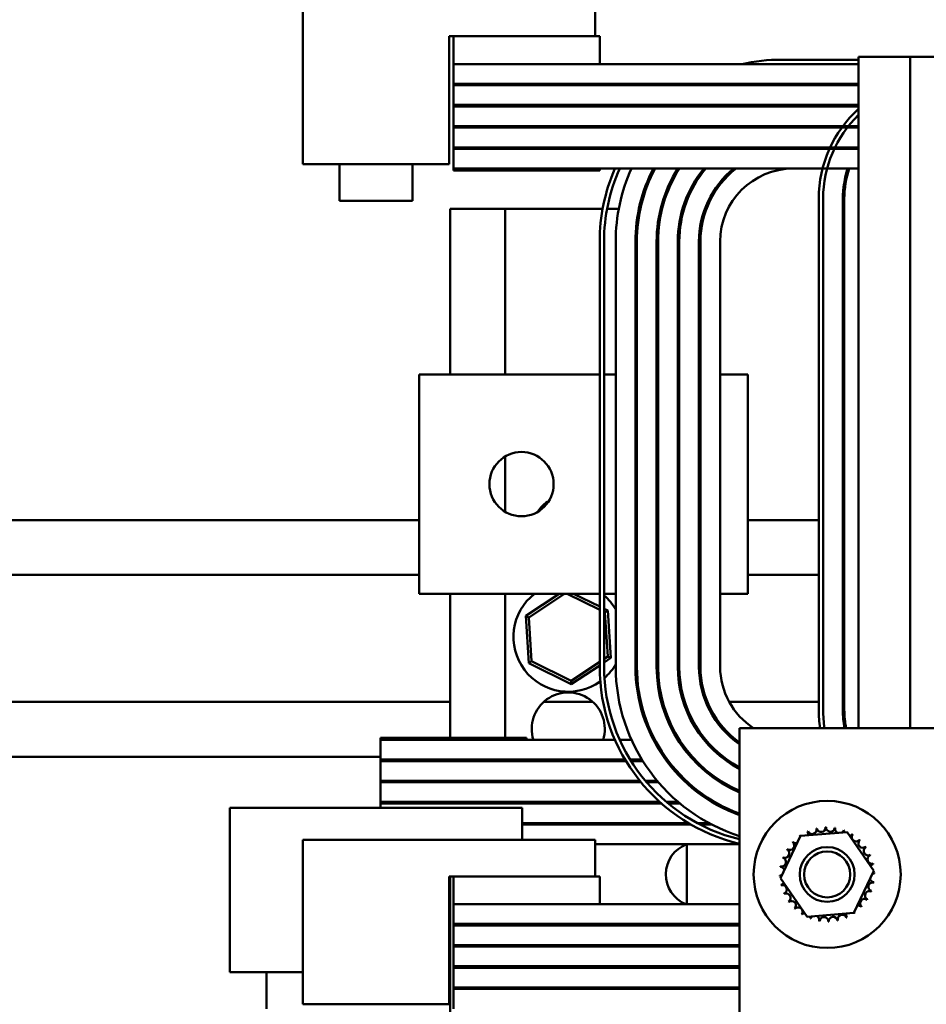
# Model space of a CAD drawing. Units: inches. Extents: x 1 to 237, y 4 to 150.
# Drawn here: x 210 to 217, y 46 to 54 of the extents above; entities that cross this region are included whole.
import ezdxf

# ---------------------------------------------------------------- set-up
doc = ezdxf.new("R2010")
doc.units = ezdxf.units.IN
doc.header["$LTSCALE"] = 7
doc.header["$MEASUREMENT"] = 0
doc.layers.add('Visible (ANSI)', color=7, linetype='Continuous', lineweight=50)

msp = doc.modelspace()

# ---------------------------------------------------------------- linework, layer by layer
at = {"layer": 'Visible (ANSI)'}
for p, q in [((212.0761, 52.6425), (212.0761, 53.955)), ((214.4095, 53.955), (214.4095, 53.6633)), ((213.2428, 53.6633), (213.2428, 52.6425)), ((214.4095, 53.6633), (213.2428, 53.6633)), ((213.2792, 53.6633), (214.4459, 53.6633)), ((213.2792, 53.6633), (213.2792, 53.4417)), ((214.4459, 53.4417), (214.4459, 53.6633)), ((216.5144, 53.4767), (215.8984, 53.4767)), ((216.9258, 53.5), (216.5144, 53.5)), ((216.5144, 48.1392), (216.5144, 53.5)), ((216.9258, 53.5), (217.1677, 53.5)), ((216.9258, 48.1392), (216.9258, 53.5)), ((214.4459, 53.4417), (213.2792, 53.4417)), ((213.2792, 53.2842), (213.2792, 53.4417)), ((216.5144, 53.4417), (214.4459, 53.4417)), ((213.2792, 53.2842), (213.2792, 53.2725)), ((216.5144, 53.2842), (213.2792, 53.2842)), ((213.2792, 53.115), (213.2792, 53.2725)), ((216.5144, 53.2725), (213.2792, 53.2725)), ((214.4459, 53.2725), (214.4459, 53.2842)), ((213.2792, 53.115), (213.2792, 53.1033)), ((216.5144, 53.115), (213.2792, 53.115)), ((213.2792, 52.9458), (213.2792, 53.1033)), ((216.5144, 53.1033), (213.2792, 53.1033)), ((214.4459, 53.1033), (214.4459, 53.115)), ((213.2792, 52.9458), (213.2792, 52.9342)), ((216.5144, 52.9458), (213.2792, 52.9458)), ((213.2792, 52.7767), (213.2792, 52.9342)), ((216.5144, 52.9342), (213.2792, 52.9342)), ((214.4459, 52.9342), (214.4459, 52.9458)), ((213.2792, 52.7767), (213.2792, 52.765)), ((216.5144, 52.7767), (213.2792, 52.7767)), ((213.2792, 52.6075), (213.2792, 52.765)), ((216.5144, 52.765), (213.2792, 52.765)), ((214.4459, 52.765), (214.4459, 52.7767)), ((213.2428, 52.6425), (212.0761, 52.6425)), ((212.3678, 52.6425), (212.3678, 52.3508)), ((212.9511, 52.6425), (212.9511, 52.3508)), ((213.2792, 52.6075), (213.2792, 52.5913)), ((216.5144, 52.6075), (213.2792, 52.6075)), ((214.4459, 52.5913), (214.4459, 52.6075)), ((213.2792, 52.5913), (214.4459, 52.5913)), ((216.1959, 52.3683), (216.1959, 48.285)), ((216.2309, 48.285), (216.2309, 52.3683)), ((216.3884, 52.3683), (216.3884, 48.285)), ((216.4001, 48.285), (216.4001, 52.3683)), ((212.9511, 52.3508), (212.3678, 52.3508)), ((213.6906, 52.286), (213.2531, 52.286)), ((213.2531, 50.9625), (213.2531, 52.286)), ((213.6906, 50.9625), (213.6906, 52.286)), ((214.4697, 52.286), (213.6906, 52.286)), ((214.5986, 52.286), (214.5053, 52.286)), ((214.7712, 52.286), (214.7593, 52.286)), ((214.9448, 52.286), (214.9328, 52.286)), ((215.1202, 52.286), (215.1081, 52.286)), ((214.4459, 52.0242), (214.4459, 48.6292)), ((214.4809, 48.6292), (214.4809, 52.0242)), ((214.5742, 48.6292), (214.5742, 52.0242)), ((214.7317, 52.0242), (214.7317, 48.6292)), ((214.7434, 48.6292), (214.7434, 52.0242)), ((214.9009, 52.0242), (214.9009, 48.6292)), ((214.9126, 48.6292), (214.9126, 52.0242)), ((215.0701, 52.0242), (215.0701, 48.6292)), ((215.0817, 48.6292), (215.0817, 52.0242)), ((215.2392, 52.0242), (215.2392, 48.6292)), ((215.2509, 48.6292), (215.2509, 52.0242)), ((215.4084, 52.0242), (215.4084, 50.9625)), ((214.4459, 50.9625), (213.0051, 50.9625)), ((213.0051, 49.2125), (213.0051, 50.9625)), ((214.5742, 50.9625), (214.4809, 50.9625)), ((214.7434, 50.9625), (214.7317, 50.9625)), ((214.9126, 50.9625), (214.9009, 50.9625)), ((215.0817, 50.9625), (215.0701, 50.9625)), ((215.2509, 50.9625), (215.2392, 50.9625)), ((215.4084, 49.2125), (215.4084, 50.9625)), ((215.6301, 50.9625), (215.4084, 50.9625)), ((215.6301, 49.2125), (215.6301, 50.9625)), ((213.6906, 49.8668), (213.6906, 50.3082)), ((197.1473, 49.801), (213.0051, 49.801)), ((215.6301, 49.801), (216.1959, 49.801)), ((216.3884, 49.801), (216.4001, 49.801)), ((197.1473, 49.3635), (213.0051, 49.3635)), ((215.6301, 49.3635), (216.1959, 49.3635)), ((216.3884, 49.3635), (216.4001, 49.3635)), ((214.4459, 49.2125), (213.0051, 49.2125)), ((213.2531, 48.0621), (213.2531, 49.2125)), ((213.6906, 48.0621), (213.6906, 49.2125)), ((214.1218, 49.2125), (213.8561, 49.0359)), ((213.8802, 49.0239), (214.1639, 49.2125)), ((214.1853, 49.2125), (214.4459, 49.0832)), ((214.4459, 49.1093), (214.2378, 49.2125)), ((214.5742, 49.2125), (214.4809, 49.2125)), ((214.7434, 49.2125), (214.7317, 49.2125)), ((214.9126, 49.2125), (214.9009, 49.2125)), ((215.0817, 49.2125), (215.0701, 49.2125)), ((215.2509, 49.2125), (215.2392, 49.2125)), ((215.6301, 49.2125), (215.4084, 49.2125)), ((215.4084, 49.2125), (215.4084, 48.6292)), ((214.5105, 49.0773), (214.4809, 49.0919)), ((214.4809, 49.0659), (214.488, 49.0623)), ((214.488, 49.0623), (214.5105, 49.0773)), ((214.488, 49.0623), (214.5102, 48.7114)), ((214.5343, 48.6995), (214.5105, 49.0773)), ((213.8802, 49.0239), (213.8561, 49.0359)), ((213.8561, 49.0359), (213.88, 48.6581)), ((213.9024, 48.673), (213.8802, 49.0239)), ((213.9024, 48.673), (213.88, 48.6581)), ((214.2174, 48.5168), (213.9024, 48.673)), ((214.4459, 48.6687), (214.2174, 48.5168)), ((214.5102, 48.7114), (214.4809, 48.692)), ((214.4809, 48.6639), (214.5343, 48.6995)), ((214.5102, 48.7114), (214.5343, 48.6995)), ((213.88, 48.6581), (214.2191, 48.4899)), ((214.2191, 48.4899), (214.4459, 48.6407)), ((214.2174, 48.5168), (214.2191, 48.4899)), ((197.1473, 48.3485), (213.2531, 48.3485)), ((213.999, 48.3485), (214.3914, 48.3485)), ((215.1431, 48.2695), (215.1431, 48.3006)), ((215.2935, 48.3485), (215.3061, 48.3485)), ((215.4804, 48.3485), (216.1959, 48.3485)), ((216.3884, 48.3485), (216.4001, 48.3485)), ((215.5636, 48.1392), (215.5636, 45.8058)), ((224.8969, 48.1392), (215.5636, 48.1392)), ((212.6959, 48.0621), (212.6959, 48.0458)), ((213.8626, 48.0621), (212.6959, 48.0621)), ((214.5682, 48.0458), (212.6959, 48.0458)), ((212.6959, 47.8883), (212.6959, 48.0458)), ((213.8626, 48.0458), (213.8626, 48.0621)), ((214.6998, 48.0458), (214.6065, 48.0458)), ((214.8881, 48.0458), (214.8749, 48.0458)), ((215.0838, 48.0458), (215.07, 48.0458)), ((215.2933, 48.0458), (215.2782, 48.0458)), ((215.5351, 48.0458), (215.5164, 48.0458)), ((197.1473, 47.911), (212.6959, 47.911)), ((212.6959, 47.8883), (212.6959, 47.8767)), ((214.649, 47.8883), (212.6959, 47.8883)), ((213.8626, 47.8767), (213.8626, 47.8883)), ((214.2447, 47.8767), (214.2447, 47.8883)), ((214.7832, 47.8883), (214.6899, 47.8883)), ((214.987, 47.8883), (214.9726, 47.8883)), ((215.207, 47.8883), (215.1911, 47.8883)), ((215.4633, 47.8883), (215.4434, 47.8883)), ((212.6959, 47.8767), (214.656, 47.8767)), ((212.6959, 47.7192), (212.6959, 47.8767)), ((214.6971, 47.8767), (214.7905, 47.8767)), ((214.9811, 47.8767), (214.9957, 47.8767)), ((215.202, 47.8767), (215.2182, 47.8767)), ((215.4596, 47.8767), (215.48, 47.8767)), ((212.6959, 47.7192), (212.6959, 47.7075)), ((214.7663, 47.7192), (212.6959, 47.7192)), ((212.6959, 47.7075), (214.7758, 47.7075)), ((212.6959, 47.55), (212.6959, 47.7075)), ((213.8626, 47.7075), (213.8626, 47.7192)), ((214.2447, 47.7075), (214.2447, 47.7192)), ((214.9049, 47.7192), (214.8116, 47.7192)), ((214.8215, 47.7075), (214.9148, 47.7075)), ((215.1372, 47.7192), (215.1203, 47.7192)), ((215.1326, 47.7075), (215.1498, 47.7075)), ((215.4117, 47.7192), (215.3902, 47.7192)), ((215.4083, 47.7075), (215.4304, 47.7075)), ((211.4928, 47.5033), (213.8261, 47.5033)), ((211.4928, 46.1908), (211.4928, 47.5033)), ((212.6959, 47.55), (212.6959, 47.5383)), ((214.9262, 47.55), (212.6959, 47.55)), ((212.6959, 47.5383), (214.9393, 47.5383)), ((212.6959, 47.5033), (212.6959, 47.5383)), ((213.8261, 47.5033), (213.8261, 47.2467)), ((213.8626, 47.5383), (213.8626, 47.55)), ((214.2447, 47.5383), (214.2447, 47.55)), ((215.0727, 47.55), (214.9793, 47.55)), ((214.9932, 47.5383), (215.0865, 47.5383)), ((215.3643, 47.55), (215.3414, 47.55)), ((215.3611, 47.5383), (215.3848, 47.5383)), ((215.1558, 47.3808), (213.8261, 47.3808)), ((213.8261, 47.3692), (215.1758, 47.3692)), ((213.8626, 47.3692), (213.8626, 47.3808)), ((214.2447, 47.3692), (214.2447, 47.3808)), ((215.3202, 47.3808), (215.2269, 47.3808)), ((215.249, 47.3692), (215.3424, 47.3692)), ((215.8903, 46.9419), (216.0512, 47.2794)), ((216.0512, 47.2794), (216.4239, 47.3088)), ((216.4239, 47.3088), (216.6357, 47.0007)), ((212.0761, 47.2467), (214.4095, 47.2467)), ((212.0761, 45.9342), (212.0761, 47.2467)), ((214.4095, 47.2467), (214.4095, 46.955)), ((215.5636, 47.2117), (214.4095, 47.2117)), ((215.1431, 46.7333), (215.1431, 47.2117)), ((213.2428, 46.955), (213.2428, 45.9342)), ((214.4095, 46.955), (213.2428, 46.955)), ((213.2531, 44.2542), (213.2531, 46.955)), ((213.2792, 46.955), (214.4459, 46.955)), ((213.2792, 46.955), (213.2792, 46.7333)), ((214.4459, 46.7333), (214.4459, 46.955)), ((216.1021, 46.6339), (215.8903, 46.9419)), ((216.6357, 47.0007), (216.4748, 46.6633)), ((214.4459, 46.7333), (213.2792, 46.7333)), ((213.2792, 46.5758), (213.2792, 46.7333)), ((215.5636, 46.7333), (214.4459, 46.7333)), ((216.4748, 46.6633), (216.1021, 46.6339)), ((213.2792, 46.5758), (213.2792, 46.5642)), ((215.5636, 46.5758), (213.2792, 46.5758)), ((213.2792, 46.4067), (213.2792, 46.5642)), ((215.5636, 46.5642), (213.2792, 46.5642)), ((214.4459, 46.5642), (214.4459, 46.5758)), ((213.2792, 46.4067), (213.2792, 46.395)), ((215.5636, 46.4067), (213.2792, 46.4067)), ((213.2792, 46.2375), (213.2792, 46.395)), ((215.5636, 46.395), (213.2792, 46.395)), ((214.4459, 46.395), (214.4459, 46.4067)), ((213.2792, 46.2375), (213.2792, 46.2258)), ((215.5636, 46.2375), (213.2792, 46.2375)), ((214.4459, 46.2258), (214.4459, 46.2375)), ((212.0761, 46.1908), (211.4928, 46.1908)), ((211.7845, 46.1908), (211.7845, 45.8992)), ((213.2792, 46.0683), (213.2792, 46.2258)), ((215.5636, 46.2258), (213.2792, 46.2258)), ((213.2792, 46.0683), (213.2792, 46.0567)), ((215.5636, 46.0683), (213.2792, 46.0683)), ((213.2792, 45.8992), (213.2792, 46.0567)), ((215.5636, 46.0567), (213.2792, 46.0567)), ((214.4459, 46.0567), (214.4459, 46.0683)), ((213.2428, 45.9342), (212.0761, 45.9342))]:
    msp.add_line(p, q, dxfattribs=at)
for centre, radius in [((213.8217, 50.0875), 0.2567), ((216.263, 46.9713), 0.5874), ((216.263, 46.9713), 0.2188), ((216.263, 46.9713), 0.1837)]:
    msp.add_circle(centre, radius, dxfattribs=at)
for centre, radius, start, end in [((215.8984, 52.0242), 1.4525, 90.00001, 102.60345), ((215.8984, 52.0242), 1.4525, 119.83406, 120.74649), ((215.8984, 52.0242), 1.4175, 117.26604, 118.27811), ((215.9917, 52.0242), 1.4175, 117.26604, 118.27811), ((215.9917, 52.0242), 1.26, 90, 97.803), ((215.8984, 52.0242), 1.4525, 131.32258, 132.01481), ((215.8984, 52.0242), 1.4175, 129.68674, 130.41957), ((215.9917, 52.0242), 1.4175, 129.68674, 130.41957), ((215.9917, 52.0242), 1.26, 120.0326, 121.07621), ((215.9917, 52.0242), 1.2483, 119.09298, 120.17594), ((215.9917, 52.0242), 1.0908, 90, 98.38725), ((217.1584, 52.3683), 0.9625, 131.99694, 180), ((217.1584, 52.3683), 0.9275, 133.97462, 180), ((215.8984, 52.0242), 1.4525, 140.61426, 141.20719), ((215.8984, 52.0242), 1.4175, 139.44288, 140.06073), ((215.9917, 52.0242), 1.4175, 139.44288, 140.06073), ((215.9917, 52.0242), 1.26, 132.98926, 133.76174), ((215.9917, 52.0242), 1.2483, 132.41169, 133.19972), ((215.9917, 52.0242), 1.0908, 122.33666, 123.46482), ((215.9917, 52.0242), 1.0792, 121.34461, 122.5158), ((215.9917, 52.0242), 0.9217, 90, 99.12606), ((215.8984, 52.0242), 1.4525, 148.79697, 149.3335), ((215.8984, 52.0242), 1.4175, 147.93614, 148.49092), ((215.9917, 52.0242), 1.4175, 147.93614, 148.49092), ((215.9917, 52.0242), 1.26, 143.32879, 143.98741), ((215.9917, 52.0242), 1.2483, 142.92903, 143.59722), ((215.9917, 52.0242), 1.0908, 136.38259, 137.22318), ((215.9917, 52.0242), 1.0792, 135.78943, 136.64738), ((215.9917, 52.0242), 0.9217, 125.26845, 126.50572), ((215.9917, 52.0242), 0.91, 124.21605, 125.50128), ((215.9917, 52.0242), 0.7525, 90, 100.10231), ((217.1584, 52.3683), 0.77, 147.97407, 148.99242), ((217.1584, 52.3683), 0.7583, 148.1281, 148.46113), ((215.8984, 52.0242), 1.4525, 156.32136, 180.00001), ((215.8984, 52.0242), 1.4175, 155.69948, 180.00001), ((215.9917, 52.0242), 1.4175, 155.69948, 180), ((215.9917, 52.0242), 1.26, 152.42153, 180), ((215.9917, 52.0242), 1.2483, 152.14149, 180), ((215.9917, 52.0242), 1.0908, 147.67241, 180), ((215.9917, 52.0242), 1.0792, 147.27956, 180), ((215.9917, 52.0242), 0.9217, 140.73475, 180), ((215.9917, 52.0242), 0.91, 140.13166, 180), ((215.9917, 52.0242), 0.7525, 129.17739, 180), ((215.9917, 52.0242), 0.7408, 128.05666, 180), ((215.9917, 52.0242), 0.5833, 90, 180), ((217.1584, 52.3683), 0.77, 161.90424, 180), ((217.1584, 52.3683), 0.7583, 161.61597, 180), ((214.1952, 49.7077), 0.2917, 121.66071, 147.37319), ((214.1952, 48.8677), 0.4375, 127.98506, 305.71462), ((214.1952, 48.8677), 0.4375, 29.9633, 49.23087), ((215.8984, 48.6292), 1.4525, 180.00001, 256.67217), ((215.8984, 48.6292), 1.4175, 180.00001, 256.33679), ((214.1952, 48.8677), 0.4375, 311.26918, 330.0367), ((215.9917, 48.6292), 1.4175, 180, 252.41877), ((215.9917, 48.6292), 1.26, 180, 250.13441), ((215.9917, 48.6292), 1.2483, 180, 249.94081), ((215.9917, 48.6292), 1.0908, 180, 246.88902), ((215.9917, 48.6292), 1.0792, 180, 246.62442), ((215.9917, 48.6292), 0.9217, 180, 242.31845), ((215.9917, 48.6292), 0.91, 180, 241.93241), ((215.9917, 48.6292), 0.7525, 180, 235.32002), ((215.9917, 48.6292), 0.7408, 180, 234.69332), ((215.9917, 48.6292), 0.5833, 180, 237.14012), ((214.1952, 48.1327), 0.2917, 342.6779, 197.3221), ((217.1584, 48.285), 0.9625, 180, 188.71474), ((217.1584, 48.285), 0.9275, 180, 189.04631), ((217.1584, 48.285), 0.77, 180, 190.91742), ((217.1584, 48.285), 0.7583, 180, 191.08749), ((214.1952, 48.1327), 0.2917, 236.90257, 241.37131), ((216.1432, 47.3288), 0.0352, 201.20679, 15.85524), ((216.263, 46.9713), 0.377, 102.63256, 103.17947), ((216.2152, 47.3453), 0.0352, 189.95679, 4.60524), ((216.263, 46.9713), 0.377, 91.38256, 91.92947), ((216.2891, 47.3474), 0.0352, 178.70679, 353.35524), ((216.263, 46.9713), 0.377, 80.13256, 80.67947), ((216.362, 47.3351), 0.0352, 167.45679, 246.682), ((216.263, 46.9713), 0.377, 125.13256, 125.67947), ((216.0155, 47.2557), 0.0352, 25.7303, 38.35524), ((216.0757, 47.2986), 0.0352, 212.45679, 221.25025), ((216.263, 46.9713), 0.377, 113.88256, 114.42947), ((216.0757, 47.2986), 0.0352, 335.30276, 27.10524), ((216.362, 47.3351), 0.0352, 302.33652, 342.10524), ((216.263, 46.9713), 0.377, 68.88256, 69.42947), ((216.431, 47.3088), 0.0352, 156.20679, 183.66822), ((216.431, 47.3088), 0.0352, 294.82749, 330.85524), ((216.4936, 47.2696), 0.0352, 144.95679, 319.60524), ((216.263, 46.9713), 0.377, 57.63256, 58.17947), ((215.2305, 46.9713), 0.2567, 110.55042, 248.0136), ((216.263, 46.9713), 0.377, 147.63256, 148.17947), ((215.9648, 47.202), 0.0352, 234.95679, 49.60524), ((216.263, 46.9713), 0.377, 136.38256, 136.92947), ((216.0155, 47.2557), 0.0352, 223.70679, 283.28822), ((216.5474, 47.2188), 0.0352, 133.70679, 308.35524), ((216.263, 46.9713), 0.377, 46.38256, 46.92947), ((216.5902, 47.1586), 0.0352, 122.45679, 297.10524), ((216.263, 46.9713), 0.377, 35.13256, 35.67947), ((215.8992, 47.0703), 0.0352, 257.45679, 72.10524), ((216.263, 46.9713), 0.377, 158.88256, 159.42947), ((215.9255, 47.1394), 0.0352, 246.20679, 60.85524), ((216.6205, 47.0912), 0.0352, 111.20679, 285.85524), ((216.263, 46.9713), 0.377, 23.88256, 24.42947), ((216.263, 46.9713), 0.377, 170.13256, 170.67947), ((215.8869, 46.9974), 0.0352, 14.48932, 83.35524), ((216.637, 47.0191), 0.0352, 99.95679, 143.54817), ((216.263, 46.9713), 0.377, 12.63256, 13.17947), ((215.8869, 46.9974), 0.0352, 268.70679, 294.52921), ((216.263, 46.9713), 0.377, 181.38256, 181.92947), ((215.889, 46.9236), 0.0352, 75.56195, 94.60524), ((216.6391, 46.9452), 0.0352, 194.48932, 263.35524), ((216.6391, 46.9452), 0.0352, 88.70679, 114.52921), ((216.637, 47.0191), 0.0352, 255.56195, 274.60524), ((216.263, 46.9713), 0.377, 1.38256, 1.92947), ((215.889, 46.9236), 0.0352, 279.95679, 323.54817), ((216.263, 46.9713), 0.377, 192.63256, 193.17947), ((215.9055, 46.8515), 0.0352, 291.20679, 105.85524), ((216.6268, 46.8724), 0.0352, 77.45679, 252.10524), ((216.263, 46.9713), 0.377, 350.13256, 350.67947), ((216.263, 46.9713), 0.377, 203.88256, 204.42947), ((215.9358, 46.7841), 0.0352, 302.45679, 117.10524), ((216.6005, 46.8033), 0.0352, 66.20679, 240.85524), ((216.263, 46.9713), 0.377, 338.88256, 339.42947), ((216.263, 46.9713), 0.377, 215.13256, 215.67947), ((215.9786, 46.7238), 0.0352, 313.70679, 128.35524), ((216.0323, 46.6731), 0.0352, 324.95679, 139.60524), ((216.5105, 46.6869), 0.0352, 43.70679, 103.28822), ((216.5612, 46.7407), 0.0352, 54.95679, 229.60524), ((216.263, 46.9713), 0.377, 316.38256, 316.92947), ((216.263, 46.9713), 0.377, 327.63256, 328.17947), ((216.263, 46.9713), 0.377, 226.38256, 226.92947), ((216.263, 46.9713), 0.377, 237.63256, 238.17947), ((216.095, 46.6338), 0.0352, 114.82749, 150.85524), ((216.095, 46.6338), 0.0352, 336.20679, 3.66822), ((216.164, 46.6075), 0.0352, 122.33652, 162.10524), ((216.164, 46.6075), 0.0352, 347.45679, 66.682), ((216.2369, 46.5952), 0.0352, 358.70679, 173.35524), ((216.3108, 46.5974), 0.0352, 9.95679, 184.60524), ((216.3828, 46.6139), 0.0352, 21.20679, 195.85524), ((216.4503, 46.6441), 0.0352, 155.30276, 207.10524), ((216.263, 46.9713), 0.377, 293.88256, 294.42947), ((216.4503, 46.6441), 0.0352, 32.45679, 41.25025), ((216.5105, 46.6869), 0.0352, 205.7303, 218.35524), ((216.263, 46.9713), 0.377, 305.13256, 305.67947), ((215.8984, 45.3158), 1.4525, 119.83406, 120.74649), ((215.8984, 45.3158), 1.4175, 117.26604, 118.27811), ((215.9917, 45.3158), 1.4175, 117.26604, 118.27811), ((216.263, 46.9713), 0.377, 248.88256, 249.42947), ((216.263, 46.9713), 0.377, 260.13256, 260.67947), ((216.263, 46.9713), 0.377, 271.38256, 271.92947), ((216.263, 46.9713), 0.377, 282.63256, 283.17947), ((215.8984, 45.3158), 1.4525, 131.32258, 132.01481), ((215.8984, 45.3158), 1.4175, 129.68674, 130.41957), ((215.9917, 45.3158), 1.4175, 129.68674, 130.41957), ((215.9917, 45.3158), 1.26, 120.0326, 121.07621), ((215.9917, 45.3158), 1.2483, 119.09298, 120.17594), ((215.8984, 45.3158), 1.4525, 140.61426, 141.20719), ((215.8984, 45.3158), 1.4175, 139.44288, 140.06073), ((215.9917, 45.3158), 1.4175, 139.44288, 140.06073), ((215.9917, 45.3158), 1.26, 132.98926, 133.76174), ((215.9917, 45.3158), 1.2483, 132.41169, 133.19972), ((215.9917, 45.3158), 1.0908, 122.33666, 123.46482), ((215.9917, 45.3158), 1.0792, 121.34461, 122.5158), ((215.8984, 45.3158), 1.4525, 148.79697, 149.3335), ((215.8984, 45.3158), 1.4175, 147.93614, 148.49092), ((215.9917, 45.3158), 1.4175, 147.93614, 148.49092), ((215.9917, 45.3158), 1.26, 143.32879, 143.98741), ((215.9917, 45.3158), 1.2483, 142.92903, 143.59722), ((215.9917, 45.3158), 1.0908, 136.38259, 137.22318), ((215.9917, 45.3158), 1.0792, 135.78943, 136.64738), ((215.9917, 45.3158), 0.9217, 125.26845, 126.50572), ((215.9917, 45.3158), 0.91, 124.21605, 125.50128)]:
    msp.add_arc(centre, radius, start, end, dxfattribs=at)

doc.saveas('drawing.dxf')
